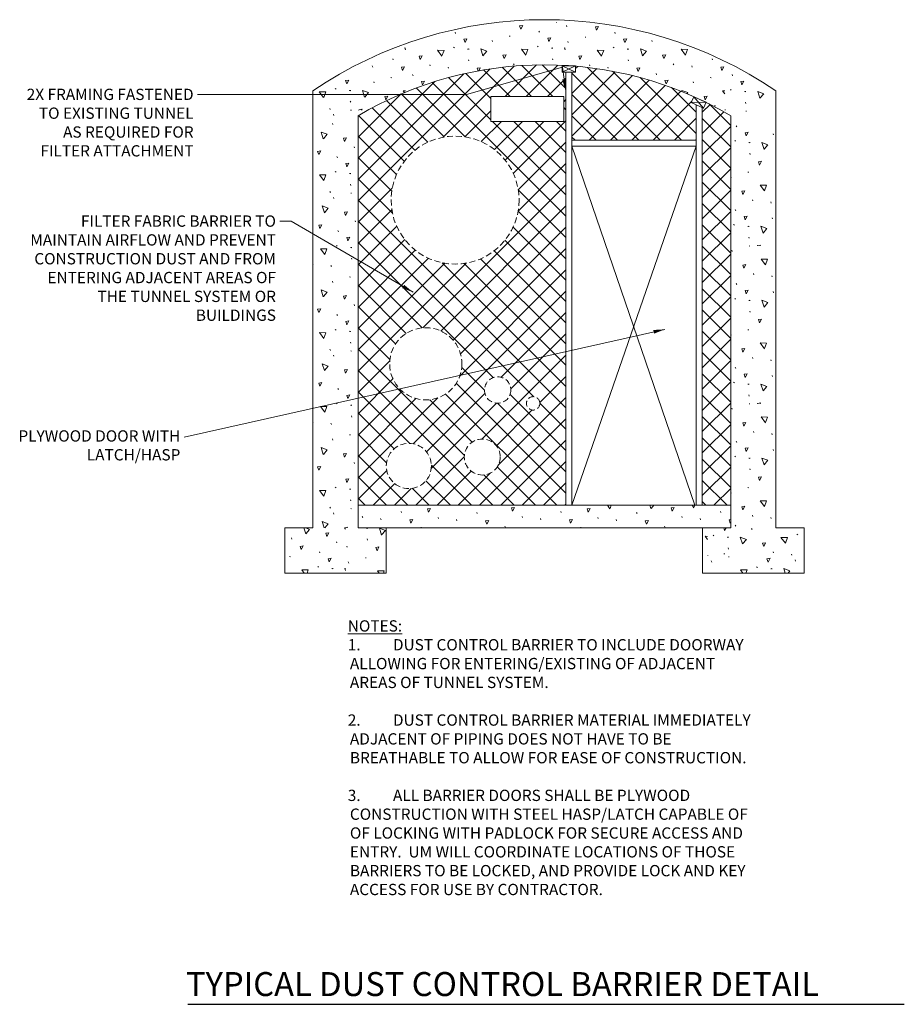
# Model space of a CAD drawing. Units: inches. Extents: x 120018 to 125083, y 118466 to 122287.
# Drawn here: x 125009 to 125083, y 118776 to 118858 of the extents above; entities that cross this region are included whole.
import ezdxf
from ezdxf import colors
from ezdxf.entities.mleader import LeaderData, LeaderLine
from ezdxf.math import Vec2, Vec3

# ---------------------------------------------------------------- set-up
doc = ezdxf.new("R2010")
doc.units = ezdxf.units.IN
doc.header["$MEASUREMENT"] = 0
doc.linetypes.add('HIDDEN', pattern=[0.014764, 0.009843, -0.004921])
for name, color, linetype, lineweight in [('A-WALL', 3, 'Continuous', 13), ('G-ANNO-CELL', 30, 'Continuous', 30), ('G-ANNO-TEXT', 7, 'Continuous', 13)]:
    doc.layers.add(name, color=color, linetype=linetype, lineweight=lineweight)
doc.styles.add('Style-Arial', font='arialbd.ttf')
doc.styles.add('Style-Tahoma', font='tahoma.ttf')
doc.styles.add('UofM Standard', font='tahoma.ttf', dxfattribs={"height": 8})
doc.styles.add('UofM Standard_0', font='tahoma.ttf')
doc.dimstyles.get("Standard").update_dxf_attribs({"dimtxt": 8, "dimasz": 8, "dimexe": 4, "dimexo": 4, "dimgap": 4, "dimtad": 1, "dimdec": 0, "dimlfac": 12, "dimzin": 1, "dimdsep": 46, "dimlunit": 3, "dimtxsty": 'Style-Tahoma', "dimcen": 0, "dimadec": 4, "dimazin": 3, "dimtfac": 1, "dimtdec": 0, "dimtofl": 0, "dimtmove": 0, "dimatfit": 1, "dimfxl": 1, "dimtolj": 1, "dimtzin": 1, "dimarcsym": 0})

msp = doc.modelspace()

# ---------------------------------------------------------------- hatches: boundary and pattern name
at = {"layer": 'G-ANNO-TEXT', "linetype": 'Continuous'}
h = msp.add_hatch(dxfattribs=at)
h.set_pattern_fill('ANSI37', color=4, scale=0.1, pattern_type=2)
h.set_pattern_definition([(45, (125155.8683, 118920.6191), (-0.883883, 0.883883), []), (135, (125155.8683, 118920.6191), (-0.883883, -0.883883), [])])
h.paths.add_polyline_path([(125054.9352, 118854.0241, 0.1513086), (125037.3927, 118849.8765), (125037.3927, 118817.536), (125054.6479, 118817.536), (125054.6479, 118853.4977), (125054.3377, 118853.4977), (125054.3377, 118854.0241)])
edge = h.paths.add_edge_path(flags=16)
edge.add_arc((125048.9822, 118827.1021), 1.0989, 0, 360)
edge = h.paths.add_edge_path(flags=16)
edge.add_arc((125051.925, 118825.9955), 0.5566, 0, 360)
edge = h.paths.add_edge_path(flags=16)
edge.add_arc((125043.0124, 118829.277), 2.9987, 0, 360)
edge = h.paths.add_edge_path(flags=16)
edge.add_arc((125045.4485, 118842.8725), 5.3127, 0, 360)
edge = h.paths.add_edge_path(flags=16)
edge.add_arc((125047.7031, 118821.5409), 1.494, 0, 360)
edge = h.paths.add_edge_path(flags=16)
edge.add_arc((125041.6092, 118820.7978), 1.8748, 0, 360)
h.paths.add_polyline_path([(125048.4067, 118849.3952), (125048.4067, 118851.4653), (125054.4682, 118851.4653), (125054.4682, 118849.3952)], flags=16)
h = msp.add_hatch(dxfattribs=at)
h.set_pattern_fill('ANSI37', color=4, scale=0.1, pattern_type=2)
h.set_pattern_definition([(45, (125155.8686, 118920.6191), (-0.883883, 0.883883), []), (135, (125155.8686, 118920.6191), (-0.883883, -0.883883), [])])
h.paths.add_polyline_path([(125068.3271, 118849.8765, 0.01905), (125066.2843, 118850.9777), (125066.0791, 118850.511), (125065.9674, 118850.5601), (125065.9674, 118817.536), (125068.3271, 118817.536)])
h.paths.add_polyline_path([(125065.2733, 118851.4512, 0.0838011), (125055.4538, 118853.9842), (125055.4538, 118853.4977), (125055.1479, 118853.4977), (125055.1479, 118847.8441), (125065.4674, 118847.8441), (125065.4674, 118850.7799), (125065.0575, 118850.9602)])

# ---------------------------------------------------------------- linework, layer by layer
at = {"layer": 'A-WALL', "color": 252, "linetype": 'Continuous', "lineweight": 13, "ltscale": 10}
for p, q in [((125053.868, 118857.616), (125053.8605, 118857.6355)), ((125045.4865, 118856.7118), (125045.4497, 118856.8074)), ((125052.4479, 118856.7993), (125052.4111, 118856.8949)), ((125054.725, 118857.2571), (125054.6882, 118857.3527)), ((125057.3543, 118857.2747), (125057.1981, 118856.9765)), ((125058.7434, 118856.7118), (125058.7066, 118856.8074)), ((125048.5482, 118856.0339), (125048.5114, 118856.1296)), ((125049.9388, 118856.4828), (125050.0124, 118856.468)), ((125054.8437, 118855.9465), (125054.8069, 118856.0421)), ((125056.2343, 118856.3953), (125056.3079, 118856.3805)), ((125061.8051, 118856.0339), (125061.7683, 118856.1296)), ((125045.3162, 118855.5685), (125045.3897, 118855.5097)), ((125046.487, 118855.402), (125046.5606, 118855.3873)), ((125046.5332, 118855.4147), (125046.6068, 118855.4)), ((125052.2776, 118855.656), (125052.3512, 118855.5972)), ((125053.4485, 118855.4895), (125053.5221, 118855.4748)), ((125053.4947, 118855.5022), (125053.5683, 118855.4875)), ((125058.5731, 118855.5685), (125058.6467, 118855.5097)), ((125059.7439, 118855.402), (125059.8175, 118855.3873)), ((125059.7902, 118855.4147), (125059.8638, 118855.4)), ((125040.3028, 118854.5099), (125040.266, 118854.6056)), ((125046.5983, 118854.4225), (125046.5615, 118854.5181)), ((125053.5597, 118854.5099), (125053.523, 118854.6056)), ((125059.8552, 118854.4225), (125059.8184, 118854.5181)), ((125066.8167, 118854.5099), (125066.7799, 118854.6056)), ((125038.6096, 118853.9076), (125038.5728, 118854.0032)), ((125043.382, 118854.004), (125043.3453, 118854.0997)), ((125044.9051, 118853.8201), (125044.8683, 118853.9157)), ((125050.3435, 118854.0915), (125050.3067, 118854.1872)), ((125056.6389, 118854.004), (125056.6022, 118854.0997)), ((125058.162, 118853.8201), (125058.1252, 118853.9157)), ((125063.6004, 118854.0915), (125063.5636, 118854.1872)), ((125065.1234, 118853.9076), (125065.0867, 118854.0032)), ((125038.7283, 118852.597), (125038.6915, 118852.6926)), ((125040.1189, 118853.0458), (125040.1925, 118853.0311)), ((125041.962, 118853.1873), (125041.9252, 118853.283)), ((125062.1804, 118853.2748), (125062.1436, 118853.3705)), ((125065.2421, 118852.597), (125065.2053, 118852.6926)), ((125066.6327, 118853.0458), (125066.7063, 118853.0311)), ((125068.4758, 118853.1873), (125068.439, 118853.283)), ((125033.643, 118815.6612), (125033.643, 118851.9382)), ((125035.4962, 118852.1315), (125035.5698, 118852.0727)), ((125036.6671, 118851.9651), (125036.7407, 118851.9503)), ((125036.7133, 118851.9777), (125036.7869, 118851.963)), ((125041.7917, 118852.044), (125041.7953, 118852.0411)), ((125068.3055, 118852.044), (125068.3791, 118851.9852)), ((125069.4764, 118851.8776), (125069.55, 118851.8628)), ((125069.5226, 118851.8902), (125069.5962, 118851.8755)), ((125072.0767, 118815.6612), (125072.0767, 118851.9382)), ((125036.7784, 118850.9855), (125036.7416, 118851.0811)), ((125035.0851, 118850.3831), (125035.0483, 118850.4787)), ((125036.7694, 118850.3456), (125036.843, 118850.3308)), ((125067.0374, 118850.6545), (125067.0006, 118850.7501)), ((125067.8752, 118850.3456), (125067.8577, 118850.3912)), ((125067.8752, 118850.3456), (125067.8577, 118850.3912)), ((125069.5876, 118850.898), (125069.5509, 118850.9936)), ((125069.5787, 118850.2581), (125069.6523, 118850.2433)), ((125069.5787, 118850.2581), (125069.6523, 118850.2433)), ((125035.3788, 118849.8967), (125035.342, 118849.9924)), ((125035.3004, 118849.1383), (125035.2636, 118849.234)), ((125068.831, 118848.9513), (125068.7942, 118849.0469)), ((125068.831, 118848.9513), (125068.7942, 118849.0469)), ((125068.6607, 118847.808), (125068.7342, 118847.7491)), ((125068.6607, 118847.808), (125068.7342, 118847.7491)), ((125071.8927, 118848.2734), (125071.8559, 118848.3691)), ((125071.8927, 118848.2734), (125071.8559, 118848.3691)), ((125037.0957, 118847.1959), (125037.0589, 118847.2915)), ((125069.8315, 118847.6415), (125069.9052, 118847.6268)), ((125069.8315, 118847.6415), (125069.9052, 118847.6268)), ((125069.8778, 118847.6542), (125069.9514, 118847.6394)), ((125069.8778, 118847.6542), (125069.9514, 118847.6394)), ((125035.6757, 118846.3792), (125035.6389, 118846.4749)), ((125069.9428, 118846.6619), (125069.906, 118846.7576)), ((125069.9428, 118846.6619), (125069.906, 118846.7576)), ((125035.5053, 118845.2359), (125035.5789, 118845.1771)), ((125036.6762, 118845.0695), (125036.7498, 118845.0547)), ((125036.7224, 118845.0821), (125036.796, 118845.0674)), ((125068.3682, 118844.7489), (125068.3315, 118844.8446)), ((125069.7588, 118845.1978), (125069.8325, 118845.183)), ((125036.7875, 118844.0899), (125036.7507, 118844.1855)), ((125035.0943, 118843.4875), (125035.0575, 118843.5831)), ((125035.3879, 118843.0011), (125035.3511, 118843.0968)), ((125036.7785, 118843.45), (125036.8521, 118843.4352)), ((125070.1635, 118842.8065), (125070.1267, 118842.9021)), ((125068.7435, 118841.9898), (125068.7067, 118842.0855)), ((125071.6866, 118842.6226), (125071.6498, 118842.7182)), ((125071.8052, 118841.312), (125071.7684, 118841.4076)), ((125037.1832, 118841.0587), (125037.1464, 118841.1543)), ((125037.1832, 118841.0587), (125037.1464, 118841.1543)), ((125068.5732, 118840.8465), (125068.6468, 118840.7877)), ((125069.744, 118840.6801), (125069.8177, 118840.6653)), ((125069.7903, 118840.6927), (125069.8639, 118840.678)), ((125035.7631, 118840.242), (125035.7264, 118840.3376)), ((125069.8553, 118839.7005), (125069.8185, 118839.7961)), ((125035.5928, 118839.0987), (125035.6664, 118839.0399)), ((125036.7637, 118838.9323), (125036.8373, 118838.9175)), ((125036.8099, 118838.9449), (125036.8835, 118838.9302)), ((125069.8463, 118839.0606), (125069.9199, 118839.0458)), ((125036.875, 118837.9527), (125036.8382, 118838.0483)), ((125068.4557, 118838.6117), (125068.4189, 118838.7074)), ((125033.6587, 118837.5342), (125033.643, 118837.575)), ((125035.1818, 118837.3503), (125035.145, 118837.446)), ((125036.691, 118836.4885), (125036.7646, 118836.4738)), ((125070.251, 118836.6693), (125070.2142, 118836.7649)), ((125071.774, 118836.4854), (125071.7373, 118836.581)), ((125035.3004, 118836.0397), (125035.2636, 118836.1353)), ((125068.831, 118835.8526), (125068.7942, 118835.9482)), ((125068.6607, 118834.7093), (125068.7342, 118834.6505)), ((125071.8927, 118835.1748), (125071.8559, 118835.2704)), ((125037.0957, 118834.0972), (125037.0589, 118834.1929)), ((125037.0957, 118834.0972), (125037.0589, 118834.1929)), ((125069.8315, 118834.5428), (125069.9052, 118834.5281)), ((125069.8778, 118834.5555), (125069.9514, 118834.5408)), ((125035.6757, 118833.2805), (125035.6389, 118833.3762)), ((125069.9428, 118833.5633), (125069.906, 118833.6589)), ((125035.5053, 118832.1372), (125035.5789, 118832.0784)), ((125036.6762, 118831.9708), (125036.7498, 118831.956)), ((125036.7224, 118831.9834), (125036.796, 118831.9687)), ((125068.3682, 118831.6503), (125068.3315, 118831.7459)), ((125069.7588, 118832.0991), (125069.8325, 118832.0844)), ((125036.7875, 118830.9912), (125036.7507, 118831.0869)), ((125035.0943, 118830.3888), (125035.0575, 118830.4845)), ((125035.3879, 118829.9025), (125035.3511, 118829.9981)), ((125036.7785, 118830.3513), (125036.8521, 118830.3366)), ((125070.1635, 118829.7078), (125070.1267, 118829.8035)), ((125068.7435, 118828.8911), (125068.7067, 118828.9868)), ((125071.6866, 118829.5239), (125071.6498, 118829.6195)), ((125071.8052, 118828.2133), (125071.7684, 118828.3089)), ((125068.5732, 118827.7478), (125068.6468, 118827.689)), ((125069.744, 118827.5814), (125069.8177, 118827.5666)), ((125069.7903, 118827.594), (125069.8639, 118827.5793)), ((125035.7631, 118827.1433), (125035.7264, 118827.239)), ((125069.8553, 118826.6018), (125069.8185, 118826.6975)), ((125035.5928, 118826), (125035.6664, 118825.9412)), ((125036.7637, 118825.8336), (125036.8373, 118825.8188)), ((125036.8099, 118825.8462), (125036.8835, 118825.8315)), ((125069.8463, 118825.9619), (125069.9199, 118825.9472)), ((125036.875, 118824.854), (125036.8382, 118824.9496)), ((125068.4557, 118825.5131), (125068.4189, 118825.6087)), ((125033.6587, 118824.4355), (125033.643, 118824.4764)), ((125035.1818, 118824.2516), (125035.145, 118824.3473)), ((125036.691, 118823.3898), (125036.7646, 118823.3751)), ((125070.251, 118823.5706), (125070.2142, 118823.6663)), ((125071.774, 118823.3867), (125071.7373, 118823.4823)), ((125035.3004, 118822.941), (125035.2636, 118823.0367)), ((125068.831, 118822.7539), (125068.7942, 118822.8496)), ((125071.8927, 118822.0761), (125071.8559, 118822.1717)), ((125037.0957, 118820.9985), (125037.0589, 118821.0942)), ((125037.0957, 118820.9985), (125037.0589, 118821.0942)), ((125068.6607, 118821.6106), (125068.7342, 118821.5518)), ((125069.8315, 118821.4442), (125069.9052, 118821.4294)), ((125069.8778, 118821.4568), (125069.9514, 118821.4421)), ((125069.9428, 118820.4646), (125069.906, 118820.5602)), ((125035.5053, 118819.0386), (125035.5789, 118818.9797)), ((125036.6762, 118818.8721), (125036.7498, 118818.8574)), ((125036.7224, 118818.8848), (125036.796, 118818.87)), ((125068.3682, 118818.5516), (125068.3315, 118818.6473)), ((125069.7588, 118819.0004), (125069.8325, 118818.9857)), ((125036.7875, 118817.8925), (125036.7507, 118817.9882)), ((125037.3927, 118817.536), (125037.3927, 118815.6612)), ((125058.3054, 118817.2475), (125058.0871, 118817.536)), ((125058.4122, 118817.536), (125058.3098, 118817.2569)), ((125061.7057, 118817.2665), (125061.6227, 118817.536)), ((125061.9341, 118817.536), (125061.713, 118817.2738)), ((125065.2668, 118817.3349), (125065.1147, 118817.536)), ((125065.3415, 118817.536), (125065.2712, 118817.3443)), ((125068.3271, 118817.536), (125068.3271, 118815.6612)), ((125035.0943, 118817.2902), (125035.0575, 118817.3858)), ((125035.3879, 118816.8038), (125035.3511, 118816.8994)), ((125036.7785, 118817.2526), (125036.8521, 118817.2379)), ((125040.998, 118816.9344), (125040.9612, 118817.03)), ((125047.2935, 118816.8469), (125047.2567, 118816.9426)), ((125054.2549, 118816.9344), (125054.2181, 118817.03)), ((125060.5504, 118816.8469), (125060.5136, 118816.9426)), ((125067.5118, 118816.9344), (125067.4751, 118817.03)), ((125037.7818, 118816.5159), (125037.745, 118816.6116)), ((125039.3048, 118816.332), (125039.268, 118816.4277)), ((125041.9385, 118816.3581), (125041.7779, 118816.0515)), ((125044.0772, 118816.4284), (125044.0404, 118816.5241)), ((125045.6003, 118816.2445), (125045.5635, 118816.3402)), ((125051.0387, 118816.5159), (125051.0019, 118816.6116)), ((125052.5617, 118816.332), (125052.5249, 118816.4277)), ((125055.1955, 118816.3581), (125055.0349, 118816.0515)), ((125057.3341, 118816.4284), (125057.2973, 118816.5241)), ((125058.8572, 118816.2445), (125058.8204, 118816.3402)), ((125064.2956, 118816.5159), (125064.2588, 118816.6116)), ((125065.8186, 118816.332), (125065.7818, 118816.4277)), ((125068.3271, 118816.1189), (125068.2918, 118816.0515)), ((125070.1635, 118816.6091), (125070.1267, 118816.7048)), ((125071.6866, 118816.4252), (125071.6498, 118816.5209)), ((125031.2995, 118815.6612), (125031.2995, 118811.9116)), ((125033.643, 118815.6612), (125031.2995, 118815.6612)), ((125033.0472, 118815.1535), (125032.8909, 118815.6612)), ((125036.3569, 118815.5545), (125036.2761, 118815.6612)), ((125037.3927, 118815.6612), (125068.3271, 118815.6612)), ((125038.0761, 118815.6261), (125038.1497, 118815.6114)), ((125038.1223, 118815.6387), (125038.1959, 118815.624)), ((125039.7362, 118815.6612), (125039.7362, 118811.9116)), ((125042.6382, 118815.6612), (125042.6204, 118815.7074)), ((125049.6186, 118815.6992), (125049.5818, 118815.7949)), ((125055.8951, 118815.6612), (125055.8773, 118815.7074)), ((125062.8755, 118815.6992), (125062.8387, 118815.7949)), ((125065.9835, 118815.6612), (125065.9835, 118811.9116)), ((125067.8229, 118815.4348), (125067.7433, 118815.6612)), ((125067.9415, 118815.6612), (125067.8229, 118815.4348)), ((125068.7435, 118815.7924), (125068.7067, 118815.8881)), ((125070.0973, 118815.5148), (125070.0606, 118815.6105)), ((125072.0767, 118815.6612), (125074.4202, 118815.6612)), ((125073.8268, 118815.1369), (125073.9003, 118815.078)), ((125074.4202, 118815.6612), (125074.4202, 118811.9116)), ((125031.8919, 118814.734), (125031.8551, 118814.8296)), ((125035.6371, 118814.403), (125035.6003, 118814.4987)), ((125038.1873, 118814.6465), (125038.1505, 118814.7421)), ((125066.8653, 118815.0494), (125066.9389, 118814.9906)), ((125068.0362, 118814.8829), (125068.1098, 118814.8682)), ((125068.0824, 118814.8956), (125068.156, 118814.8808)), ((125034.217, 118813.5863), (125034.1803, 118813.682)), ((125036.4941, 118814.0441), (125036.4573, 118814.1398)), ((125067.7601, 118813.5042), (125067.8337, 118813.4895)), ((125068.1474, 118813.9033), (125068.1106, 118813.999)), ((125071.8927, 118813.5724), (125071.8559, 118813.668)), ((125073.4157, 118813.3885), (125073.3789, 118813.4841)), ((125031.7079, 118813.2698), (125031.7815, 118813.2551)), ((125036.6128, 118812.7335), (125036.576, 118812.8291)), ((125038.0034, 118813.1823), (125038.077, 118813.1676)), ((125066.435, 118813.3509), (125066.4174, 118813.3966)), ((125066.7479, 118812.8146), (125066.7111, 118812.9103)), ((125068.1385, 118813.2634), (125068.2121, 118813.2487)), ((125073.7093, 118812.9021), (125073.6725, 118812.9978)), ((125039.7362, 118811.9116), (125031.2995, 118811.9116)), ((125034.0467, 118812.4431), (125034.1203, 118812.3842)), ((125035.2176, 118812.2766), (125035.2912, 118812.2618)), ((125035.2638, 118812.2892), (125035.3374, 118812.2745)), ((125065.9835, 118811.9116), (125074.4202, 118811.9116)), ((125070.4773, 118812.4366), (125070.5509, 118812.3778)), ((125071.6482, 118812.2702), (125071.7218, 118812.2555)), ((125071.6944, 118812.2828), (125071.768, 118812.2681))]:
    msp.add_line(p, q, dxfattribs=at)
at = {"layer": 'A-WALL', "color": 252, "linetype": 'Continuous', "lineweight": 13, "ltscale": 10, "flags": 128}
for points in [[(125050.9027, 118857.064), (125050.807, 118857.3363), (125051.0645, 118857.373), (125050.9027, 118857.064)], [(125057.1981, 118856.9765), (125057.1024, 118857.2488), (125057.3134, 118857.2789)], [(125046.2738, 118855.954), (125046.1781, 118856.2262), (125046.4356, 118856.263), (125046.2738, 118855.954)], [(125053.2352, 118856.0414), (125053.1395, 118856.3137), (125053.3971, 118856.3504), (125053.2352, 118856.0414)], [(125059.5307, 118855.954), (125059.435, 118856.2262), (125059.6925, 118856.263), (125059.5307, 118855.954)], [(125041.3309, 118855.3431), (125041.2815, 118855.5034), (125041.3309, 118855.4845)], [(125044.3533, 118854.823), (125043.9911, 118855.3019), (125044.5267, 118855.2933), (125044.3577, 118854.8324)], [(125047.7536, 118854.842), (125047.577, 118855.4159), (125048.0773, 118855.2246), (125047.7609, 118854.8494)], [(125051.3148, 118854.9105), (125050.9525, 118855.3894), (125051.4881, 118855.3807), (125051.3191, 118854.9199)], [(125054.5878, 118855.3431), (125054.5384, 118855.5034), (125054.5878, 118855.4845)], [(125057.6102, 118854.823), (125057.248, 118855.3019), (125057.7836, 118855.2933), (125057.6146, 118854.8324)], [(125061.0105, 118854.842), (125060.8339, 118855.4159), (125061.3342, 118855.2246), (125061.0178, 118854.8494)], [(125064.5717, 118854.9105), (125064.2095, 118855.3894), (125064.7451, 118855.3807), (125064.576, 118854.9199)], [(125042.5556, 118854.539), (125042.4599, 118854.8113), (125042.7175, 118854.848), (125042.5556, 118854.539)], [(125049.5171, 118854.6265), (125049.4214, 118854.8988), (125049.6789, 118854.9355), (125049.5171, 118854.6265)], [(125055.8125, 118854.539), (125055.7169, 118854.8113), (125055.9744, 118854.848), (125055.8125, 118854.539)], [(125062.774, 118854.6265), (125062.6783, 118854.8988), (125062.9359, 118854.9355), (125062.774, 118854.6265)], [(125041.0827, 118853.6271), (125040.9871, 118853.8993), (125041.2446, 118853.936), (125041.0827, 118853.6271)], [(125047.3614, 118853.5875), (125047.2825, 118853.8118), (125047.5401, 118853.8486), (125047.4095, 118853.5993)], [(125060.6351, 118853.5395), (125060.5395, 118853.8118), (125060.797, 118853.8486), (125060.6351, 118853.5395)], [(125067.5966, 118853.6271), (125067.5009, 118853.8993), (125067.7585, 118853.936), (125067.5966, 118853.6271)], [(125036.4538, 118852.517), (125036.3582, 118852.7892), (125036.6157, 118852.826), (125036.4538, 118852.517)], [(125042.7442, 118852.4438), (125042.6536, 118852.7017), (125042.9112, 118852.7385), (125042.7604, 118852.4507)], [(125062.9677, 118852.517), (125062.872, 118852.7892), (125063.1295, 118852.826), (125062.9677, 118852.517)], [(125069.2631, 118852.4295), (125069.1674, 118852.7017), (125069.425, 118852.7385), (125069.2631, 118852.4295)], [(125034.5333, 118851.386), (125034.1712, 118851.8649), (125034.7067, 118851.8563), (125034.5377, 118851.3954)], [(125037.9337, 118851.405), (125037.7571, 118851.9789), (125038.2574, 118851.7876), (125037.941, 118851.4124)], [(125041.2428, 118851.8066), (125041.1326, 118851.9524), (125041.3309, 118851.9492)], [(125064.3055, 118851.8663), (125064.2709, 118851.9789), (125064.7712, 118851.7876), (125064.7141, 118851.7199)], [(125067.8447, 118851.6903), (125067.6464, 118851.9524), (125067.8447, 118851.9492)], [(125070.7429, 118851.3176), (125070.5663, 118851.8914), (125071.0666, 118851.7002), (125070.7503, 118851.3249)], [(125039.6971, 118851.1895), (125039.6015, 118851.4618), (125039.859, 118851.4985), (125039.6971, 118851.1895)], [(125066.211, 118851.1895), (125066.1153, 118851.4618), (125066.3728, 118851.4985), (125066.211, 118851.1895)], [(125037.4729, 118850.3456), (125037.4626, 118850.3748), (125037.7201, 118850.4116), (125037.6856, 118850.3456)], [(125034.5058, 118847.9464), (125034.3292, 118848.5203), (125034.8295, 118848.329), (125034.5131, 118847.9538)], [(125036.2693, 118847.7309), (125036.1736, 118848.0032), (125036.4311, 118848.0399), (125036.2693, 118847.7309)], [(125069.6183, 118848.1934), (125069.5226, 118848.4656), (125069.7801, 118848.5024), (125069.6183, 118848.1934)], [(125069.6183, 118848.1934), (125069.5226, 118848.4656), (125069.7801, 118848.5024), (125069.6183, 118848.1934)], [(125071.0981, 118847.0815), (125070.9215, 118847.6554), (125071.4218, 118847.4641), (125071.1054, 118847.0888)], [(125071.0981, 118847.0815), (125070.9215, 118847.6554), (125071.4218, 118847.4641), (125071.1054, 118847.0888)], [(125034.1304, 118846.644), (125034.0347, 118846.9162), (125034.2923, 118846.953), (125034.1304, 118846.644)], [(125036.463, 118845.6214), (125036.3673, 118845.8936), (125036.6248, 118845.9304), (125036.463, 118845.6214)], [(125070.7227, 118845.779), (125070.627, 118846.0513), (125070.8846, 118846.088), (125070.7227, 118845.779)], [(125070.7227, 118845.779), (125070.627, 118846.0513), (125070.8846, 118846.088), (125070.7227, 118845.779)], [(125034.5425, 118844.4904), (125034.1803, 118844.9693), (125034.7159, 118844.9607), (125034.5469, 118844.4998)], [(125071.1348, 118843.6255), (125070.7726, 118844.1044), (125071.3082, 118844.0957), (125071.1392, 118843.6349)], [(125069.3371, 118843.3415), (125069.2414, 118843.6137), (125069.499, 118843.6505), (125069.3371, 118843.3415)], [(125034.5933, 118841.8092), (125034.4167, 118842.3831), (125034.917, 118842.1918), (125034.6006, 118841.8166)], [(125036.3568, 118841.5937), (125036.2611, 118841.8659), (125036.5186, 118841.9027), (125036.3568, 118841.5937)], [(125069.5308, 118841.232), (125069.4351, 118841.5042), (125069.6926, 118841.541), (125069.5308, 118841.232)], [(125034.2179, 118840.5068), (125034.1223, 118840.779), (125034.3798, 118840.8158), (125034.2179, 118840.5068)], [(125071.0106, 118840.12), (125070.834, 118840.6939), (125071.3343, 118840.5027), (125071.018, 118840.1274)], [(125036.5505, 118839.4842), (125036.4548, 118839.7564), (125036.7123, 118839.7932), (125036.5505, 118839.4842)], [(125034.63, 118838.3532), (125034.2678, 118838.8321), (125034.8034, 118838.8235), (125034.6344, 118838.3626)], [(125070.5498, 118839.0606), (125070.5395, 118839.0898), (125070.7971, 118839.1266), (125070.7625, 118839.0606)], [(125071.2223, 118837.4883), (125070.8601, 118837.9671), (125071.3957, 118837.9585), (125071.2267, 118837.4977)], [(125069.4246, 118837.2043), (125069.3289, 118837.4765), (125069.5865, 118837.5133), (125069.4246, 118837.2043)], [(125034.5058, 118834.8477), (125034.3292, 118835.4216), (125034.8295, 118835.2303), (125034.5131, 118834.8551)], [(125036.2693, 118834.6322), (125036.1736, 118834.9045), (125036.4311, 118834.9413), (125036.2693, 118834.6322)], [(125069.6183, 118835.0948), (125069.5226, 118835.367), (125069.7801, 118835.4038), (125069.6183, 118835.0948)], [(125071.0981, 118833.9828), (125070.9215, 118834.5567), (125071.4218, 118834.3654), (125071.1054, 118833.9902)], [(125034.1304, 118833.5453), (125034.0347, 118833.8175), (125034.2923, 118833.8543), (125034.1304, 118833.5453)], [(125036.463, 118832.5227), (125036.3673, 118832.7949), (125036.6248, 118832.8317), (125036.463, 118832.5227)], [(125070.7227, 118832.6803), (125070.627, 118832.9526), (125070.8846, 118832.9894), (125070.7227, 118832.6803)], [(125034.5425, 118831.3918), (125034.1803, 118831.8706), (125034.7159, 118831.862), (125034.5469, 118831.4012)], [(125071.1348, 118830.5268), (125070.7726, 118831.0057), (125071.3082, 118830.9971), (125071.1392, 118830.5362)], [(125069.3371, 118830.2428), (125069.2414, 118830.5151), (125069.499, 118830.5519), (125069.3371, 118830.2428)], [(125034.5933, 118828.7105), (125034.4167, 118829.2844), (125034.917, 118829.0931), (125034.6006, 118828.7179)], [(125036.3568, 118828.495), (125036.2611, 118828.7673), (125036.5186, 118828.8041), (125036.3568, 118828.495)], [(125069.5308, 118828.1333), (125069.4351, 118828.4055), (125069.6926, 118828.4423), (125069.5308, 118828.1333)], [(125034.2179, 118827.4081), (125034.1223, 118827.6803), (125034.3798, 118827.7171), (125034.2179, 118827.4081)], [(125071.0106, 118827.0214), (125070.834, 118827.5952), (125071.3343, 118827.404), (125071.018, 118827.0287)], [(125036.5505, 118826.3855), (125036.4548, 118826.6577), (125036.7123, 118826.6945), (125036.5505, 118826.3855)], [(125034.63, 118825.2545), (125034.2678, 118825.7334), (125034.8034, 118825.7248), (125034.6344, 118825.2639)], [(125070.5498, 118825.9619), (125070.5395, 118825.9911), (125070.7971, 118826.0279), (125070.7625, 118825.9619)], [(125069.4246, 118824.1056), (125069.3289, 118824.3779), (125069.5865, 118824.4147), (125069.4246, 118824.1056)], [(125071.2223, 118824.3896), (125070.8601, 118824.8685), (125071.3957, 118824.8599), (125071.2267, 118824.399)], [(125034.5058, 118821.7491), (125034.3292, 118822.3229), (125034.8295, 118822.1317), (125034.5131, 118821.7564)], [(125036.2693, 118821.5336), (125036.1736, 118821.8058), (125036.4311, 118821.8426), (125036.2693, 118821.5336)], [(125069.6183, 118821.9961), (125069.5226, 118822.2683), (125069.7801, 118822.3051), (125069.6183, 118821.9961)], [(125071.0981, 118820.8841), (125070.9215, 118821.458), (125071.4218, 118821.2667), (125071.1054, 118820.8915)], [(125034.1304, 118820.4466), (125034.0347, 118820.7188), (125034.2923, 118820.7556), (125034.1304, 118820.4466)], [(125036.463, 118819.424), (125036.3673, 118819.6963), (125036.6248, 118819.733), (125036.463, 118819.424)], [(125070.7227, 118819.5817), (125070.627, 118819.8539), (125070.8846, 118819.8907), (125070.7227, 118819.5817)], [(125034.5425, 118818.2931), (125034.1803, 118818.7719), (125034.7159, 118818.7633), (125034.5469, 118818.3025)], [(125071.1348, 118817.4282), (125070.7726, 118817.907), (125071.3082, 118817.8984), (125071.1392, 118817.4376)], [(125043.2508, 118816.9635), (125043.1551, 118817.2357), (125043.4126, 118817.2725), (125043.2508, 118816.9635)], [(125050.2122, 118817.051), (125050.1166, 118817.3232), (125050.3741, 118817.36), (125050.2122, 118817.051)], [(125056.5077, 118816.9635), (125056.412, 118817.2357), (125056.6696, 118817.2725), (125056.5077, 118816.9635)], [(125063.4692, 118817.051), (125063.3735, 118817.3232), (125063.631, 118817.36), (125063.4692, 118817.051)], [(125069.3371, 118817.1442), (125069.2414, 118817.4164), (125069.499, 118817.4532), (125069.3371, 118817.1442)], [(125034.5781, 118815.6612), (125034.4167, 118816.1858), (125034.917, 118815.9945), (125034.636, 118815.6612)], [(125041.7779, 118816.0515), (125041.6823, 118816.3237), (125041.9385, 118816.3603)], [(125048.0734, 118815.964), (125047.9777, 118816.2362), (125048.2353, 118816.273), (125048.0734, 118815.964)], [(125055.0349, 118816.0515), (125054.9392, 118816.3237), (125055.1955, 118816.3603)], [(125061.3303, 118815.964), (125061.2346, 118816.2362), (125061.4922, 118816.273), (125061.3303, 118815.964)], [(125068.2918, 118816.0515), (125068.1961, 118816.3237), (125068.3271, 118816.3424)], [(125033.0438, 118815.6612), (125033.3709, 118815.5362), (125033.0545, 118815.1609)], [(125034.8107, 118814.9381), (125034.715, 118815.2103), (125034.9725, 118815.247), (125034.8107, 118814.9381)], [(125036.2637, 118815.6612), (125036.2611, 118815.6686), (125036.5186, 118815.7054), (125036.4955, 118815.6612)], [(125039.3426, 118815.066), (125039.166, 118815.6399), (125039.6663, 118815.4487), (125039.35, 118815.0734)], [(125066.4045, 118814.6956), (125066.2062, 118814.9577), (125066.4045, 118814.9545)], [(125069.3027, 118814.3229), (125069.1261, 118814.8968), (125069.6264, 118814.7055), (125069.3101, 118814.3303)], [(125071.0662, 118814.1074), (125070.9705, 118814.3797), (125071.2281, 118814.4164), (125071.0662, 118814.1074)], [(125072.8639, 118814.3914), (125072.5017, 118814.8702), (125073.0373, 118814.8616), (125072.8683, 118814.4008)], [(125032.6718, 118813.8511), (125032.5761, 118814.1233), (125032.8336, 118814.1601), (125032.6718, 118813.8511)], [(125038.9672, 118813.7636), (125038.8716, 118814.0358), (125039.1291, 118814.0726), (125038.9672, 118813.7636)], [(125035.0043, 118812.8285), (125034.9086, 118813.1007), (125035.1662, 118813.1375), (125035.0043, 118812.8285)], [(125071.4349, 118812.8221), (125071.3392, 118813.0944), (125071.5967, 118813.1311), (125071.4349, 118812.8221)], [(125032.922, 118811.9116), (125032.7216, 118812.1764), (125033.2572, 118812.1678), (125033.1633, 118811.9116)], [(125036.3569, 118812.1301), (125036.3076, 118812.2904), (125036.3569, 118812.2716)], [(125039.1512, 118811.9116), (125039.0171, 118812.0889), (125039.5527, 118812.0803), (125039.4908, 118811.9116)], [(125069.3477, 118811.9116), (125069.1522, 118812.17), (125069.6878, 118812.1614), (125069.5962, 118811.9116)], [(125072.8527, 118811.9116), (125072.7381, 118812.2841), (125073.2384, 118812.0928), (125073.0857, 118811.9116)]]:
    msp.add_lwpolyline(points, dxfattribs=at)
at = {"layer": 'A-WALL', "color": 252, "linetype": 'Continuous', "lineweight": 13, "ltscale": 10}
msp.add_arc((125052.8599, 118823.6292), 34.2153, 55.830444, 124.169556, dxfattribs=at)
at = {"layer": 'G-ANNO-CELL', "color": 30, "linetype": 'Continuous', "lineweight": 30, "ltscale": 10}
msp.add_line((125023.2709, 118776.1066), (125082.7391, 118776.1066), dxfattribs=at)
at = {"layer": 'G-ANNO-TEXT', "linetype": 'Continuous', "ltscale": 10}
for p, q in [((125055.4538, 118854.0241), (125054.3377, 118853.4977)), ((125054.3377, 118854.0241), (125055.4538, 118853.4977)), ((125065.2693, 118851.442), (125066.0791, 118850.511)), ((125066.291, 118850.9929), (125065.0575, 118850.9602)), ((125055.1479, 118847.3441), (125065.3415, 118817.536)), ((125065.4674, 118847.3441), (125055.1479, 118817.536)), ((125068.3271, 118817.536), (125037.3927, 118817.536))]:
    msp.add_line(p, q, dxfattribs=at)
at = {"layer": 'G-ANNO-TEXT', "color": 4, "linetype": 'Continuous', "ltscale": 10}
for p, q in [((125054.6479, 118853.4977), (125054.6479, 118817.536)), ((125055.1479, 118853.4977), (125055.1479, 118817.536)), ((125065.4674, 118817.536), (125065.4674, 118850.7799)), ((125065.9674, 118850.5601), (125065.9674, 118817.536)), ((125037.3927, 118817.536), (125037.3927, 118849.8765)), ((125068.3271, 118817.536), (125068.3271, 118849.8765)), ((125055.1479, 118847.8441), (125065.4674, 118847.8441)), ((125065.4674, 118847.3441), (125055.1479, 118847.3441))]:
    msp.add_line(p, q, dxfattribs=at)
at = {"layer": 'G-ANNO-TEXT', "color": 4, "linetype": 'Continuous', "ltscale": 10, "flags": 128}
for points in [[(125054.3377, 118854.0241), (125055.4538, 118854.0241), (125055.4538, 118853.4977), (125054.3377, 118853.4977)], [(125048.4067, 118851.4653), (125054.4682, 118851.4653), (125054.4682, 118849.3952), (125048.4067, 118849.3952)], [(125065.2693, 118851.442), (125066.291, 118850.9929), (125066.0791, 118850.511), (125065.0575, 118850.9602)]]:
    msp.add_lwpolyline(points, close=True, dxfattribs=at)
at = {"layer": 'G-ANNO-TEXT', "color": 4, "linetype": 'HIDDEN', "ltscale": 50}
for centre, radius in [((125045.4485, 118842.8725), 5.3127), ((125043.0124, 118829.277), 2.9987), ((125048.9822, 118827.1021), 1.0989), ((125051.925, 118825.9955), 0.5566), ((125041.6092, 118820.7978), 1.8748), ((125047.7031, 118821.5409), 1.494)]:
    msp.add_circle(centre, radius, dxfattribs=at)
at = {"layer": 'G-ANNO-TEXT', "color": 4, "linetype": 'Continuous', "ltscale": 10}
msp.add_arc((125052.8599, 118823.6292), 30.4657, 59.489764, 120.510236, dxfattribs=at)

# ---------------------------------------------------------------- texts
at = {"layer": 'G-ANNO-CELL', "color": 1, "linetype": 'Continuous', "lineweight": 13, "style": 'Style-Arial'}
msp.add_text('TYPICAL DUST CONTROL BARRIER DETAIL', height=1.992188, dxfattribs=at).set_placement((125023.1022, 118776.7909))
at = {"layer": 'G-ANNO-TEXT', "linetype": 'Continuous', "char_height": 0.9375}
for s, insert, width, attachment_point, style in [('FILTER FABRIC BARRIER TO MAINTAIN AIRFLOW AND PREVENT CONSTRUCTION DUST AND FROM ENTERING ADJACENT AREAS OF THE TUNNEL SYSTEM OR BUILDINGS', (125030.577, 118841.595), 20.94152, 3, 'UofM Standard'), ('PLYWOOD DOOR WITH \\PLATCH/HASP ', (125022.6408, 118823.757), 20.94152, 3, 'UofM Standard'), ('\\LNOTES:\\P\\pi-0.1875,l0.1875,tz;\\l1. ^IDUST CONTROL BARRIER TO INCLUDE DOORWAY ALLOWING FOR ENTERING/EXISTING OF ADJACENT AREAS OF TUNNEL SYSTEM.\\P\\P2. ^IDUST CONTROL BARRIER MATERIAL IMMEDIATELY ADJACENT OF PIPING DOES NOT HAVE TO BE BREATHABLE TO ALLOW FOR EASE OF CONSTRUCTION.\\P\\P3.^IALL BARRIER DOORS SHALL BE PLYWOOD CONSTRUCTION WITH STEEL HASP/LATCH CAPABLE OF OF LOCKING WITH PADLOCK FOR SECURE ACCESS AND ENTRY.  UM WILL COORDINATE LOCATIONS OF THOSE BARRIERS TO BE LOCKED, AND PROVIDE LOCK AND KEY ACCESS FOR USE BY CONTRACTOR. ', (125036.5393, 118807.9871), 33.833402, 1, 'Style-Tahoma')]:
    msp.add_mtext(s, dxfattribs=dict(at, insert=insert, width=width, attachment_point=attachment_point, style=style))

# ---------------------------------------------------------------- leaders
at = {"layer": 'G-ANNO-TEXT', "color": 7, "linetype": 'Continuous', "lineweight": 0, "annotation_type": 0, "has_hookline": 1, "hookline_direction": 1}
for points, text_width in [([(125041.9614, 118835.2209), (125031.831, 118841.1165), (125030.8935, 118841.1165)], 20.3839), ([(125062.8472, 118832.139), (125022.9551, 118823.1862)], 13.3403)]:
    msp.add_leader(points, dimstyle='Standard', override={"dimtxt": 0.9375, "dimasz": 0.9375, "dimgap": 0.3125, "dimtad": 0, "dimtxsty": 'UofM Standard_0', "dimclrd": 7, "dimlwd": 0}, dxfattribs=dict(at, text_width=text_width))
at = {"layer": 'G-ANNO-TEXT', "linetype": 'Continuous'}
ml = msp.add_multileader_mtext('Standard', dxfattribs=at)
ml.set_content('2X FRAMING FASTENED\\PTO EXISTING TUNNEL AS REQUIRED FOR FILTER ATTACHMENT ', color=256, style='UofM Standard')
ml.set_leader_properties(color=7, linetype='Continuous', lineweight=0)
ml.build(insert=Vec2(0, 0))
ml.multileader.update_dxf_attribs({"dogleg_length": 22.3333, "arrow_head_size": 0.9375})
ctx = ml.context
ctx.base_point, ctx.char_height, ctx.arrow_head_size, ctx.landing_gap_size, ctx.plane_origin = Vec3(125009.7361, 118851.6376), 0.9375, 0.9375, 0.3125, Vec3(125009.5222, 118846.4336)
ctx.text_align_type = 2
notes = []
notes.append((ctx, [(0, (1, 1, 0), (125046.3848, 118851.6376), (-1, 0), 22.3333, [(1, [(125054.6062, 118851.9689), (125054.3755, 118853.9145)], 0, [])])]))
ctx.mtext.insert, ctx.mtext.width, ctx.mtext.alignment = Vec3(125023.739, 118852.1149), 14.216797, 3
for ctx, leaders in notes:
    for number, flags, end, landing, length, lines in leaders:
        leader = LeaderData()
        leader.index, (leader.has_last_leader_line, leader.has_dogleg_vector, leader.attachment_direction) = number, flags
        leader.last_leader_point, leader.dogleg_vector, leader.dogleg_length = Vec3(end), Vec3(landing), length
        for number, points, colour, breaks in lines:
            line = LeaderLine()
            line.index, line.vertices, line.color, line.breaks = number, Vec3.list(points), colors.encode_raw_color(colour), breaks
            leader.lines.append(line)
        ctx.leaders.append(leader)

doc.saveas('drawing.dxf')
